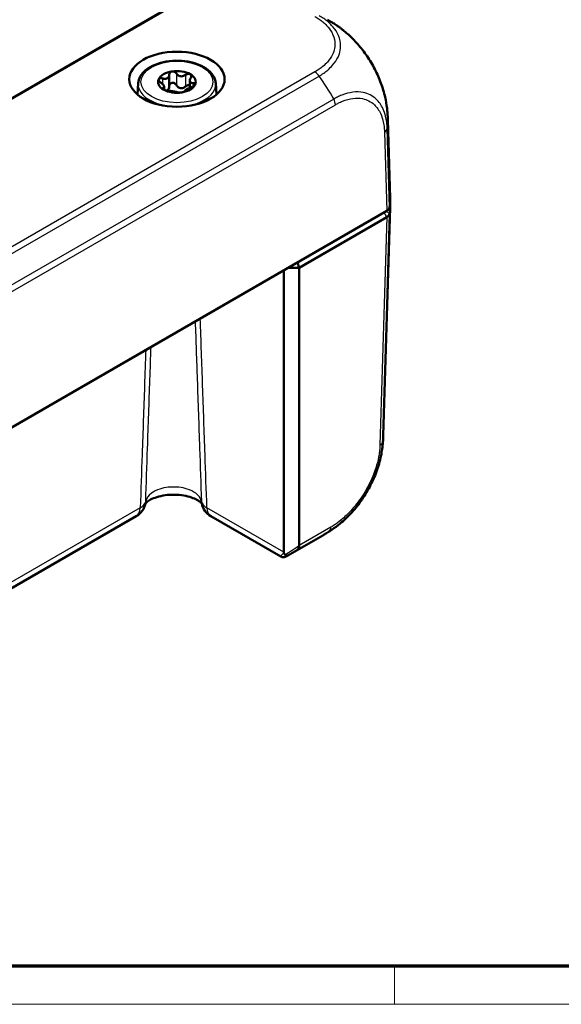
# Model space of a CAD drawing. Units: millimetres. Extents: x 1 to 840, y 1 to 593.
# Drawn here: x 172 to 229, y 1 to 104 of the extents above; entities that cross this region are included whole.
import ezdxf

# ---------------------------------------------------------------- set-up
doc = ezdxf.new("R2010")
doc.units = ezdxf.units.MM
doc.layers.get('0').update_dxf_attribs({"lineweight": 25})
doc.layers.add('Sichtbar (ISO)', color=7, linetype='Continuous', lineweight=50)
doc.layers.add('Sichtbar schmal (ISO)', color=1, linetype='Continuous', lineweight=25)

# ---------------------------------------------------------------- blocks, each defined once
blk = doc.blocks.new('Ränder Bopla-A1-Rahmen')
at = {"color": 3, "linetype": 'Continuous', "lineweight": 70}
blk.add_line((836, 5), (20, 5), dxfattribs=at)
at = {"color": 1, "linetype": 'Continuous', "lineweight": 18}
for p, q in [((211, 5), (211, 1)), ((840, 1), (1, 1))]:
    blk.add_line(p, q, dxfattribs=at)

msp = doc.modelspace()

# ---------------------------------------------------------------- linework, layer by layer
at = {"layer": 'Sichtbar (ISO)'}
for p, q in [((188.2841137, 106.1838485), (143.6932155, 80.4392814)), ((187.3759022, 98.6023152), (187.3759022, 97.3812432)), ((184.1085684, 97.6954223), (184.0326372, 96.5132511)), ((186.8287934, 97.3362852), (186.8287934, 97.0100128)), ((189.5299695, 97.968032), (189.5299695, 97.2239)), ((192.2501944, 97.6954223), (192.3261256, 96.5132511)), ((188.9828606, 96.8763506), (188.9828606, 96.8634533)), ((210.3062533, 93.8655039), (210.5554914, 85.6216143)), ((153.4274177, 51.5259745), (210.203423, 84.3056165)), ((210.5554914, 84.6661325), (209.8313538, 60.714288)), ((210.2034123, 83.652413), (201.0001967, 78.338934)), ((210.203423, 83.6524192), (210.2034123, 83.652413)), ((200.8345113, 78.8964727), (201.0001967, 78.338934)), ((199.4001967, 48.4674334), (199.4001967, 78.0683708)), ((201.0001967, 78.338934), (199.8688259, 78.338934)), ((201.0001967, 78.338934), (201.0001967, 49.1804172)), ((183.9137605, 52.2431081), (162.1312147, 39.6669494)), ((191.7378956, 52.2431081), (199.074602, 48.0072587)), ((199.8139357, 48.1058613), (203.5017771, 50.2350375))]:
    msp.add_line(p, q, dxfattribs=at)
for centre, start, end in [((182.9137605, 53.9751589), 300, 348.828629596), ((192.7378956, 53.9751589), 191.171370404, 240)]:
    msp.add_arc(centre, 2, start, end, dxfattribs=at)
msp.add_ellipse((188.1793814, 98.126169), major_axis=(-5, 0), ratio=0.5773502692, dxfattribs=at)
for centre, major_axis, ratio, start_param, end_param in [((188.1793814, 97.8403952), (-1.975, 0), 0.5773502692, 4.9741883682, 6.0213859194), ((188.1793814, 97.8403952), (1.975, 0), 0.5773502692, 0.7853981634, 1.8325957146), ((188.1793814, 97.8403952), (1.975, 0), 0.5773502692, 6.0213859194, 7.0685834706), ((188.1793814, 97.8403952), (-1.975, 0), 0.5773502692, 6.0213859194, 7.0685834706), ((188.1793814, 97.8403952), (1.975, 0), 0.5773502692, 4.9741883682, 6.0213859194), ((188.1793814, 97.8403952), (-1.975, 0), 0.5773502692, 0.7853981634, 1.8325957146), ((195.3167275, 93.4434816), (-14.9885806, -0.4532887), 0.5773501621, 3.1415873403, 3.1447699162), ((195.5577759, 85.470472), (-15, 0), 0.5773502692, 3.0478438476, 3.1590459461), ((195.5577759, 84.8172747), (15, 0), 0.5773502692, 6.1894414323, 6.3209066138), ((209.4959931, 84.7138026), (1.0003046, 0), 0.5771744429, 5.497939437, 6.1894648845), ((209.4963056, 84.0606613), (1, 0), 0.5773502692, 5.4978022833, 6.1893674661), ((195.5577437, 84.8172765), (15.0000324, 0), 0.5773502692, 6.1894365011, 6.1894414322), ((194.8427718, 61.1675307), (14.9885806, -0.4532887), 0.5773501621, 6.2831675078, 6.2831906205), ((202.2290547, 48.4954356), (-2.8287612, -0.0412727), 0.5670179066, 6.2749124856, 6.2930561427)]:
    msp.add_ellipse(centre, major_axis=major_axis, ratio=ratio, start_param=start_param, end_param=end_param, dxfattribs=at)
for points, knots in [([(203.9778357, 104.373628), (204.0135061, 104.3527395), (204.0537067, 104.3291847), (204.1405667, 104.2780092), (204.1882221, 104.2497709), (204.3031569, 104.1810287), (204.3713939, 104.139686), (204.539221, 104.0363995), (204.6384197, 103.9738749), (204.8036354, 103.8670845), (204.8718654, 103.8221577), (205.0441207, 103.7062212), (205.1540748, 103.6297391), (205.347968, 103.487282), (205.430544, 103.4238493), (205.5852552, 103.3020703), (205.6576005, 103.2439432), (205.8438299, 103.0914492), (205.9578528, 102.9951488), (206.0694077, 102.8974183)], [0, 0, 0, 0, 0.01525119756, 0.01525119756, 0.03197847799, 0.03197847799, 0.05565079115, 0.05565079115, 0.09143344409, 0.09143344409, 0.11783841112, 0.11783841112, 0.15790481296, 0.15790481296, 0.19007450163, 0.19007450163, 0.21844315731, 0.21844315731, 0.26293996489, 0.26293996489, 0.26293996489, 0.26293996489]), ([(210.0265525, 96.239692), (209.9176664, 96.7282236), (209.7706703, 97.2218517), (209.4080493, 98.2028065), (209.1923573, 98.690165), (208.7009598, 99.6411269), (208.4252276, 100.1047323), (207.8240842, 100.9908581), (207.4987022, 101.4133497), (206.80989, 102.2014043), (206.4463699, 102.5671708), (206.0694077, 102.8974183)], [0.18011914142, 0.18011914142, 0.18011914142, 0.18011914142, 0.32929765347, 0.32929765347, 0.47847616551, 0.47847616551, 0.62765467756, 0.62765467756, 0.7768331896, 0.7768331896, 0.92601170164, 0.92601170164, 0.92601170164, 0.92601170164]), ([(184.1085684, 97.6954223), (184.1247723, 97.9477002), (184.203267, 98.1960391), (184.4758837, 98.6742908), (184.6784532, 98.9014819), (185.1955172, 99.3167217), (185.5179886, 99.5007658), (186.2418548, 99.7979604), (186.6440208, 99.9103038), (187.483609, 100.0527571), (187.9206605, 100.083281), (188.7881179, 100.060995), (189.2183688, 100.0083785), (190.0324997, 99.8238713), (190.4160935, 99.6918014), (191.0995036, 99.3561806), (191.3990577, 99.1523442), (191.8733976, 98.6885258), (192.0511565, 98.4288561), (192.2074836, 98.0018159), (192.2403166, 97.8492097), (192.2501944, 97.6954223)], [2.3932608734, 2.3932608734, 2.3932608734, 2.3932608734, 2.6741352478, 2.6741352478, 2.9795104126, 2.9795104126, 3.308840339, 3.308840339, 3.6411600714, 3.6411600714, 3.9714598229, 3.9714598229, 4.3010463702, 4.3010463702, 4.6318361527, 4.6318361527, 4.9644214056, 4.9644214056, 5.2895010597, 5.2895010597, 5.4607207606, 5.4607207606, 5.4607207606, 5.4607207606]), ([(186.2716779, 98.135518), (186.286973, 98.1684742), (186.3165213, 98.1967812), (186.3971468, 98.2335882), (186.4482135, 98.2420457), (186.5512191, 98.2395566), (186.608344, 98.2291522), (186.664649, 98.2098528)], [0.072796048334, 0.072796048334, 0.072796048334, 0.072796048334, 0.090524690274, 0.090524690274, 0.108253332213, 0.108253332213, 0.12551992592, 0.12551992592, 0.12551992592, 0.12551992592]), ([(186.664649, 98.2098528), (186.7151726, 98.192535), (186.7655085, 98.1796892), (186.8755381, 98.1612157), (186.9425788, 98.1578624), (187.0677995, 98.17362), (187.1259794, 98.1929678), (187.2209002, 98.2477704), (187.2643233, 98.2870831), (187.3298609, 98.3814599), (187.3520679, 98.4363404), (187.3728541, 98.5303403), (187.3770754, 98.5746848), (187.3756128, 98.6203279)], [0.03010382851, 0.03010382851, 0.03010382851, 0.03010382851, 0.0453777434, 0.0453777434, 0.06551347975, 0.06551347975, 0.08564921611, 0.08564921611, 0.10578495246, 0.10578495246, 0.12592068882, 0.12592068882, 0.1411946037, 0.1411946037, 0.1411946037, 0.1411946037]), ([(187.3756128, 98.6203279), (187.3739827, 98.6711939), (187.3848844, 98.7208735), (187.428102, 98.8077846), (187.4635742, 98.8492903), (187.55509, 98.9118691), (187.611132, 98.9329777), (187.6682138, 98.9418083)], [0.020072170747, 0.020072170747, 0.020072170747, 0.020072170747, 0.037338764454, 0.037338764454, 0.055067406394, 0.055067406394, 0.072796048334, 0.072796048334, 0.072796048334, 0.072796048334]), ([(187.6682138, 98.9418083), (187.7252957, 98.9506389), (187.7886036, 98.9479938), (187.9081714, 98.9180697), (187.9644245, 98.890754), (188.0533548, 98.8242863), (188.0913585, 98.7821724), (188.1180993, 98.735191)], [0.072796048334, 0.072796048334, 0.072796048334, 0.072796048334, 0.090524690274, 0.090524690274, 0.108253332213, 0.108253332213, 0.12551992592, 0.12551992592, 0.12551992592, 0.12551992592]), ([(188.1180993, 98.735191), (188.1420944, 98.6930336), (188.1709182, 98.6538013), (188.2439343, 98.5743126), (188.2966865, 98.5310283), (188.416054, 98.4652565), (188.4827495, 98.4429791), (188.6124137, 98.42292), (188.6845106, 98.4237261), (188.8257236, 98.449186), (188.8948861, 98.47361), (189.0005676, 98.525454), (189.0462705, 98.5531571), (189.0892938, 98.5849466)], [0.03010382851, 0.03010382851, 0.03010382851, 0.03010382851, 0.0453777434, 0.0453777434, 0.06551347975, 0.06551347975, 0.08564921611, 0.08564921611, 0.10578495246, 0.10578495246, 0.12592068882, 0.12592068882, 0.1411946037, 0.1411946037, 0.1411946037, 0.1411946037]), ([(189.0892938, 98.5849466), (189.1372404, 98.6203739), (189.1921629, 98.6481121), (189.3029771, 98.6836792), (189.3649382, 98.6927071), (189.4805199, 98.6862535), (189.5341305, 98.6708112), (189.5759173, 98.6466856)], [0.020072170747, 0.020072170747, 0.020072170747, 0.020072170747, 0.037338764454, 0.037338764454, 0.055067406394, 0.055067406394, 0.072796048334, 0.072796048334, 0.072796048334, 0.072796048334]), ([(189.6328317, 98.2711349), (189.6063032, 98.229822), (189.584791, 98.1881525), (189.5477776, 98.0966629), (189.533489, 98.0405574), (189.5276359, 97.9369475), (189.5361515, 97.8895997), (189.5708949, 97.8147381), (189.5995686, 97.781954), (189.6752441, 97.7351176), (189.7221997, 97.7208357), (189.8070949, 97.7091541), (189.8485765, 97.7077958), (189.8930625, 97.7104155)], [0.03010382851, 0.03010382851, 0.03010382851, 0.03010382851, 0.0453777434, 0.0453777434, 0.06551347975, 0.06551347975, 0.08564921611, 0.08564921611, 0.10578495246, 0.10578495246, 0.12592068882, 0.12592068882, 0.1411946037, 0.1411946037, 0.1411946037, 0.1411946037]), ([(189.5759173, 98.6466856), (189.6177041, 98.6225599), (189.6514638, 98.587559), (189.690406, 98.5047982), (189.6955924, 98.4570026), (189.6815172, 98.3655832), (189.6623958, 98.3171752), (189.6328317, 98.2711349)], [0.072796048334, 0.072796048334, 0.072796048334, 0.072796048334, 0.090524690274, 0.090524690274, 0.108253332213, 0.108253332213, 0.12551992592, 0.12551992592, 0.12551992592, 0.12551992592]), ([(186.4657004, 97.781178), (186.4161238, 97.8149752), (186.372103, 97.8536151), (186.3045063, 97.9323998), (186.2780174, 97.9768999), (186.2539515, 98.061962), (186.2563829, 98.1025617), (186.2716779, 98.135518)], [0.020072170747, 0.020072170747, 0.020072170747, 0.020072170747, 0.037338764454, 0.037338764454, 0.055067406394, 0.055067406394, 0.072796048334, 0.072796048334, 0.072796048334, 0.072796048334]), ([(186.7259311, 97.2204586), (186.7524596, 97.2288248), (186.7739718, 97.2399284), (186.8109852, 97.2704692), (186.8252738, 97.2942257), (186.8311269, 97.3536746), (186.8226113, 97.3895771), (186.7878679, 97.4644388), (186.7591942, 97.508668), (186.6835187, 97.5996655), (186.6365632, 97.6462965), (186.5516679, 97.7189267), (186.5101864, 97.7508511), (186.4657004, 97.781178)], [0.03010382851, 0.03010382851, 0.03010382851, 0.03010382851, 0.0453777434, 0.0453777434, 0.06551347975, 0.06551347975, 0.08564921611, 0.08564921611, 0.10578495246, 0.10578495246, 0.12592068882, 0.12592068882, 0.1411946037, 0.1411946037, 0.1411946037, 0.1411946037]), ([(186.7828455, 97.0341048), (186.7410587, 97.0582304), (186.7072991, 97.0851337), (186.6683569, 97.1358351), (186.6631704, 97.1595861), (186.6772457, 97.1961239), (186.696367, 97.211135), (186.7259311, 97.2204586)], [0.072796048334, 0.072796048334, 0.072796048334, 0.072796048334, 0.090524690274, 0.090524690274, 0.108253332213, 0.108253332213, 0.12551992592, 0.12551992592, 0.12551992592, 0.12551992592]), ([(187.3758971, 97.3812438), (187.3758767, 97.3354484), (187.3711993, 97.2910983), (187.3503284, 97.1940319), (187.3283652, 97.1362118), (187.2636119, 97.0375567), (187.2206741, 96.9969686), (187.1436857, 96.9525193), (187.1098308, 96.9392419), (187.0735137, 96.9305715)], [0.307693677994, 0.307693677994, 0.307693677994, 0.307693677994, 0.322275663579, 0.322275663579, 0.342315480146, 0.342315480146, 0.362355296713, 0.362355296713, 0.374978900084, 0.374978900084, 0.374978900084, 0.374978900084]), ([(188.1180993, 97.5160371), (188.0915298, 97.5681303), (188.0537186, 97.6152303), (187.965128, 97.6895561), (187.9093024, 97.7205265), (187.7897195, 97.7555587), (187.7259719, 97.7596617), (187.6104557, 97.7417913), (187.5541464, 97.7191154), (187.4627997, 97.6514523), (187.4277602, 97.606425), (187.3885912, 97.5202754), (187.3782157, 97.4766151), (187.3759332, 97.4313268)], [0.12866647166, 0.12866647166, 0.12866647166, 0.12866647166, 0.14656191925, 0.14656191925, 0.16450059859, 0.16450059859, 0.18243927793, 0.18243927793, 0.20037795728, 0.20037795728, 0.21831663662, 0.21831663662, 0.23297969235, 0.23297969235, 0.23297969235, 0.23297969235]), ([(189.0892938, 97.3657928), (189.0443049, 97.3274391), (188.99614, 97.2937218), (188.889453, 97.2336924), (188.8220638, 97.2056564), (188.6834298, 97.174797), (188.6121049, 97.1722966), (188.4830584, 97.1922601), (188.4170887, 97.2160001), (188.299663, 97.2864721), (188.2480754, 97.3329139), (188.1736967, 97.4209543), (188.1431907, 97.4668419), (188.1180993, 97.5160371)], [0.30558726119, 0.30558726119, 0.30558726119, 0.30558726119, 0.32227566358, 0.32227566358, 0.34231548015, 0.34231548015, 0.36235529671, 0.36235529671, 0.38239511328, 0.38239511328, 0.40243492985, 0.40243492985, 0.41912333224, 0.41912333224, 0.41912333224, 0.41912333224]), ([(189.6941138, 97.2817407), (189.6435903, 97.2661118), (189.5932543, 97.2483916), (189.4832248, 97.2059164), (189.416184, 97.1769207), (189.2909633, 97.117002), (189.2327834, 97.086209), (189.1378627, 97.0314065), (189.0944395, 97.0035389), (189.0289019, 96.9533233), (189.0066949, 96.9307917), (188.9859088, 96.8977405), (188.9816874, 96.8839621), (188.9831501, 96.8712656)], [0.03010382851, 0.03010382851, 0.03010382851, 0.03010382851, 0.0453777434, 0.0453777434, 0.06551347975, 0.06551347975, 0.08564921611, 0.08564921611, 0.10578495246, 0.10578495246, 0.12592068882, 0.12592068882, 0.1411946037, 0.1411946037, 0.1411946037, 0.1411946037]), ([(189.5299025, 97.4765021), (189.497078, 97.4879528), (189.4601994, 97.4943741), (189.3637538, 97.4955221), (189.3021005, 97.4827257), (189.1917095, 97.4391825), (189.1369331, 97.4064058), (189.0892938, 97.3657928)], [0.188429729813, 0.188429729813, 0.188429729813, 0.188429729813, 0.200377957275, 0.200377957275, 0.218316636618, 0.218316636618, 0.236212084202, 0.236212084202, 0.236212084202, 0.236212084202]), ([(190.0870849, 97.5452724), (190.0717899, 97.5123162), (190.0422416, 97.4759115), (189.961616, 97.4070452), (189.9105493, 97.374543), (189.8075438, 97.3221505), (189.7504188, 97.2991579), (189.6941138, 97.2817407)], [0.072796048334, 0.072796048334, 0.072796048334, 0.072796048334, 0.090524690274, 0.090524690274, 0.108253332213, 0.108253332213, 0.12551992592, 0.12551992592, 0.12551992592, 0.12551992592]), ([(189.8930625, 97.7104155), (189.9426391, 97.713335), (189.9866599, 97.7080921), (190.0542565, 97.6841889), (190.0807455, 97.6637335), (190.1048114, 97.6107306), (190.10238, 97.5782287), (190.0870849, 97.5452724)], [0.020072170747, 0.020072170747, 0.020072170747, 0.020072170747, 0.037338764454, 0.037338764454, 0.055067406394, 0.055067406394, 0.072796048334, 0.072796048334, 0.072796048334, 0.072796048334]), ([(187.269469, 96.9066468), (187.2215225, 96.9079363), (187.1666, 96.9135951), (187.0557857, 96.9329095), (186.9938246, 96.9479262), (186.8782429, 96.9864392), (186.8246323, 97.0099792), (186.7828455, 97.0341048)], [0.020072170747, 0.020072170747, 0.020072170747, 0.020072170747, 0.037338764454, 0.037338764454, 0.055067406394, 0.055067406394, 0.072796048334, 0.072796048334, 0.072796048334, 0.072796048334]), ([(188.2406635, 96.7564025), (188.2166684, 96.7656132), (188.1878447, 96.7742796), (188.1148286, 96.7928195), (188.0620764, 96.8037548), (187.9427088, 96.8253655), (187.8760133, 96.8361977), (187.7463491, 96.8562568), (187.6742523, 96.8668959), (187.5330392, 96.8855972), (187.4638767, 96.8935221), (187.3581953, 96.9026268), (187.3124924, 96.9054897), (187.269469, 96.9066468)], [0.03010382851, 0.03010382851, 0.03010382851, 0.03010382851, 0.0453777434, 0.0453777434, 0.06551347975, 0.06551347975, 0.08564921611, 0.08564921611, 0.10578495246, 0.10578495246, 0.12592068882, 0.12592068882, 0.1411946037, 0.1411946037, 0.1411946037, 0.1411946037]), ([(188.690549, 96.7389821), (188.6334672, 96.7301515), (188.5701592, 96.7246988), (188.4505915, 96.7225636), (188.3943383, 96.7258347), (188.305408, 96.7374209), (188.2674044, 96.7461378), (188.2406635, 96.7564025)], [0.072796048334, 0.072796048334, 0.072796048334, 0.072796048334, 0.090524690274, 0.090524690274, 0.108253332213, 0.108253332213, 0.12551992592, 0.12551992592, 0.12551992592, 0.12551992592]), ([(188.9831501, 96.8712656), (188.9847801, 96.8571162), (188.9738784, 96.8408336), (188.9306608, 96.8088041), (188.8951887, 96.791343), (188.8036729, 96.7608235), (188.7476309, 96.7478127), (188.690549, 96.7389821)], [0.020072170747, 0.020072170747, 0.020072170747, 0.020072170747, 0.037338764454, 0.037338764454, 0.055067406394, 0.055067406394, 0.072796048334, 0.072796048334, 0.072796048334, 0.072796048334]), ([(210.0265525, 96.239692), (210.1108087, 95.861666), (210.1769997, 95.4789847), (210.2458145, 94.9001514), (210.2635075, 94.7065832), (210.2830932, 94.4163999), (210.288625, 94.3191077), (210.2955894, 94.1720135), (210.2977459, 94.1207173), (210.3015933, 94.0191464), (210.3032205, 93.9702701), (210.3046811, 93.9242714)], [0, 0, 0, 0, 0.11621796868, 0.11621796868, 0.17490141175, 0.17490141175, 0.20384569462, 0.20384569462, 0.21933143804, 0.21933143804, 0.23578966121, 0.23578966121, 0.23578966121, 0.23578966121]), ([(210.4919079, 84.0065749), (210.4810837, 83.9398941), (210.4504036, 83.8749898), (210.3520564, 83.7543371), (210.285128, 83.6995112), (210.203423, 83.6524192)], [0, 0, 0, 0, 0.034663251081, 0.034663251081, 0.069328737457, 0.069328737457, 0.069328737457, 0.069328737457]), ([(209.8313474, 60.714088), (209.8307257, 60.6935576), (209.830024, 60.6703775), (209.8284801, 60.6216429), (209.8276228, 60.5957312), (209.8253078, 60.530398), (209.8237533, 60.4905057), (209.8185969, 60.3718145), (209.8144735, 60.2932516), (209.7948759, 59.9807469), (209.7727939, 59.7460595), (209.7120748, 59.2608186), (209.672869, 59.0111211), (209.6268476, 58.7631016)], [0, 0, 0, 0, 0.00753531467, 0.00753531467, 0.01534164841, 0.01534164841, 0.02723999702, 0.02723999702, 0.05105211799, 0.05105211799, 0.12239825811, 0.12239825811, 0.19845437674, 0.19845437674, 0.19845437674, 0.19845437674]), ([(205.3044551, 51.4742025), (205.7267211, 51.8198661), (206.1349639, 52.211344), (206.9050013, 53.0639917), (207.267953, 53.524403), (207.9353604, 54.4995759), (208.2374706, 55.0101368), (208.7728169, 56.0596149), (209.0052308, 56.6007477), (209.3820192, 57.6852049), (209.5275661, 58.2280516), (209.6268476, 58.7631016)], [0.14901232752, 0.14901232752, 0.14901232752, 0.14901232752, 0.31359476192, 0.31359476192, 0.47817719632, 0.47817719632, 0.64275963072, 0.64275963072, 0.80734206513, 0.80734206513, 0.97192449953, 0.97192449953, 0.97192449953, 0.97192449953]), ([(190.7817707, 53.558535), (190.7787278, 53.5633303), (190.7741717, 53.5701881), (190.7402599, 53.617174), (190.6772646, 53.6891504), (190.4678055, 53.8520961), (190.3299854, 53.9402808), (189.9784597, 54.1146383), (189.7613939, 54.2004585), (189.2591478, 54.3496667), (188.9705543, 54.4112748), (188.3514876, 54.4931583), (188.0198569, 54.5115491), (187.3575667, 54.4979015), (187.0269691, 54.4652269), (186.4145338, 54.3559642), (186.1319003, 54.2802355), (185.6524453, 54.107404), (185.4521816, 54.0115441), (185.1492312, 53.8303515), (185.0413314, 53.7448932), (184.9108839, 53.6190764), (184.8806493, 53.5757117), (184.8697439, 53.5578714)], [0.2145844832, 0.2145844832, 0.2145844832, 0.2145844832, 0.243292894, 0.243292894, 0.3637413546, 0.3637413546, 0.4737792497, 0.4737792497, 0.5897183199, 0.5897183199, 0.7133203214, 0.7133203214, 0.8422944047, 0.8422944047, 0.9728175301, 0.9728175301, 1.1005821329, 1.1005821329, 1.2216543071, 1.2216543071, 1.3345478145, 1.3345478145, 1.4349434773, 1.4349434773, 1.4349434773, 1.4349434773]), ([(205.3044551, 51.4742025), (205.0234998, 51.2442147), (204.7323253, 51.0239514), (204.2840705, 50.7150334), (204.1327851, 50.6157728), (203.9033546, 50.472518), (203.8264661, 50.4256874), (203.7081271, 50.3552004), (203.6672519, 50.3311325), (203.6052365, 50.29494), (203.5836116, 50.2823799), (203.5408084, 50.2575904), (203.5194249, 50.2452459), (203.5008348, 50.2345114)], [0, 0, 0, 0, 0.10952353539, 0.10952353539, 0.16462454715, 0.16462454715, 0.19197504437, 0.19197504437, 0.20609412443, 0.20609412443, 0.21361217382, 0.21361217382, 0.22166011096, 0.22166011096, 0.22166011096, 0.22166011096]), ([(200.9058065, 48.800912), (200.9061503, 48.8012205), (200.9064932, 48.8015306), (200.9423844, 48.8342433), (200.9667663, 48.8828643), (200.9958409, 49.0096211), (201.0010275, 49.0858396), (201.0002202, 49.1751897)], [-0.000337792286, -0.000337792286, -0.000337792286, -0.000337792286, 0, 0, 0.035129880974, 0.035129880974, 0.068870888979, 0.068870888979, 0.068870888979, 0.068870888979]), ([(199.074602, 48.0072587), (199.1219391, 47.9799286), (199.165165, 47.9646531), (199.2498026, 47.9425679), (199.2874417, 47.9392952), (199.359192, 47.9370305), (199.3891276, 47.9400756), (199.4539522, 47.9491905), (199.4821455, 47.956571), (199.5454858, 47.9751617), (199.5758819, 47.9869492), (199.635221, 48.0120374), (199.6636044, 48.025413), (199.7213756, 48.0544609), (199.750663, 48.0701275), (199.791817, 48.0931823), (199.8028074, 48.0994364), (199.8139357, 48.1058613)], [0.07135373503, 0.07135373503, 0.07135373503, 0.07135373503, 0.07664931411, 0.07664931411, 0.08354976455, 0.08354976455, 0.09258273411, 0.09258273411, 0.10673365865, 0.10673365865, 0.12829097575, 0.12829097575, 0.14984829284, 0.14984829284, 0.17140560994, 0.17140560994, 0.17914032052, 0.17914032052, 0.17914032052, 0.17914032052]), ([(199.5089911, 48.2085878), (199.5028433, 48.213245), (199.4969433, 48.2181461), (199.464327, 48.2477966), (199.4442722, 48.2765402), (199.4107167, 48.3488263), (199.4020876, 48.393802), (199.4006623, 48.4383328)], [0.068572323454, 0.068572323454, 0.068572323454, 0.068572323454, 0.071664123162, 0.071664123162, 0.08642760761, 0.08642760761, 0.106420723693, 0.106420723693, 0.106420723693, 0.106420723693]), ([(199.8852111, 48.1482882), (199.8845652, 48.147919), (199.8839177, 48.1475527), (199.8511988, 48.129241), (199.8153106, 48.1185814), (199.737892, 48.1128941), (199.6966614, 48.1180422), (199.6056621, 48.1466904), (199.5563222, 48.1727336), (199.5089911, 48.2085878)], [-0.000338689742, -0.000338689742, -0.000338689742, -0.000338689742, 0, 0, 0.016731883074, 0.016731883074, 0.033621848636, 0.033621848636, 0.053184161789, 0.053184161789, 0.053184161789, 0.053184161789])]:
    msp.add_open_spline(points, degree=3, knots=knots, dxfattribs=at)
msp.add_open_spline([(201.0002202, 49.1751897), (201.0002045, 49.1769282), (201.0001967, 49.1786708), (201.0001967, 49.1804172)], degree=3, dxfattribs=at)
at = {"layer": 'Sichtbar schmal (ISO)'}
for p, q in [((143.8432155, 80.4244228), (188.4341137, 106.1689899)), ((202.6562387, 98.8883827), (156.453597, 72.2132751)), ((156.8990906, 71.7737272), (203.1016934, 98.4488124)), ((186.664649, 98.2098528), (186.664649, 97.6165882)), ((188.1180993, 98.735191), (188.1180993, 97.5160371)), ((189.0892938, 98.5849466), (189.0892938, 97.3657928)), ((186.7259311, 97.2204586), (186.7259311, 97.0725617)), ((189.8930625, 97.7104155), (189.8930625, 97.3665969)), ((188.9831501, 96.8712656), (188.9831501, 96.8654199)), ((204.6371837, 96.0439707), (158.2389581, 69.2559427)), ((158.4043968, 68.6490173), (204.8030263, 95.4372785)), ((209.9534556, 92.5736348), (210.203423, 84.3056165)), ((210.4919079, 84.6597723), (210.2417755, 92.933245)), ((209.7678091, 60.0560113), (210.4919079, 84.0065749)), ((210.2034123, 83.652413), (209.9205696, 84.142311)), ((210.4919148, 84.0066175), (210.1712217, 84.287025)), ((210.203423, 83.6524192), (209.4794999, 59.7076665)), ((184.3277586, 53.130287), (162.1511586, 40.326621)), ((199.4001967, 48.4674334), (191.3238974, 53.130287)), ((200.9058065, 48.800912), (204.1633687, 50.6816665)), ((204.3290707, 51.0971024), (201.0002202, 49.1751897))]:
    msp.add_line(p, q, dxfattribs=at)
msp.add_ellipse((188.1793814, 97.8403952), major_axis=(3.7740222, 0), ratio=0.5773502692, dxfattribs=at)
for centre, major_axis, ratio, start_param, end_param in [((202.6562387, 98.0718861), (-0.5, 0.8660254), 0.5773502692, 4.8162761476, 5.4977871438), ((195.9465077, 92.5216211), (-8.3193559, 12.5040392), 0.6165481697, 4.5870872944, 4.7771048461), ((188.1793814, 97.6082659), (-4.0736111, 0), 0.5773502692, 6.246118924, 9.461844344), ((188.1793814, 95.020632), (-4.9336098, 0), 0.5773502692, 5.7093213516, 5.7213888021), ((188.1793814, 95.020632), (-4.9336098, 0), 0.5773502692, 3.7033891587, 3.7154566092), ((204.0989781, 95.8322754), (0.5018821, -0.864936), 0.5759467751, 0.8015974369, 1.4882651558), ((195.3167275, 93.4434816), (-14.9885806, -0.4532887), 0.5773501621, 3.0303852417, 3.1415873403), ((209.2464565, 92.9675711), (0.9995433, 0.0302193), 0.5771744429, 5.4805955286, 6.1707438348), ((208.7726472, 60.1281766), (0.9995935, -0.0285091), 0.5783539021, 5.5143989177, 6.2049975005), ((194.8427718, 61.1675307), (14.9885806, -0.4532887), 0.5773501621, 6.206848252, 6.2831675078), ((182.9137605, 53.9751589), (1.9987757, -0.0699696), 0.5738622856, 5.5181315602, 6.189900801), ((182.9137605, 53.9751589), (1.9621042, -0.3874883), 0.8112404423, 0, 0.1308383572), ((192.7378956, 53.9751589), (-1.9987757, -0.0699696), 0.5738622856, 0.0932845062, 0.765053747), ((192.7378956, 53.9751589), (-1.9621042, -0.3874883), 0.8112404423, 6.15234695, 6.2831853072), ((182.9137605, 53.9751589), (1, -1.7320508), 0.5773502692, 0, 0.7679448709), ((192.7378956, 53.9751589), (-1, -1.7320508), 0.5773502692, 5.5152404363, 6.2831853072), ((195.4725521, 62.9198704), (-8.3458219, 12.4879499), 0.6150475994, 3.1012461161, 3.1876799459), ((203.6220716, 51.5195383), (0.5, -0.8660254), 0.5773502692, 0.0864337959, 0.7679448709), ((184.7072526, 56.40586), (20.5085185, -0.2992272), 0.5670179066, 5.5269334042, 5.6387145928), ((184.7072526, 56.7045218), (20.8597048, -0.6152552), 0.5765564704, 5.5440869532, 5.6183823523)]:
    msp.add_ellipse(centre, major_axis=major_axis, ratio=ratio, start_param=start_param, end_param=end_param, dxfattribs=at)
for points, knots in [([(202.6562387, 104.7124245), (202.6575651, 104.7117727), (202.6587953, 104.7110651), (202.6600256, 104.7103577), (202.812843, 104.6224852), (202.9647723, 104.533845), (203.2400098, 104.3421434), (203.3697932, 104.2425616), (203.6316248, 104.0243208), (203.760273, 103.9043073), (204.0996576, 103.5482173), (204.2820492, 103.3031431), (204.6036363, 102.7214421), (204.7133172, 102.3793966), (204.7918265, 101.5868957), (204.7079462, 101.1348194), (204.3718592, 100.4349799), (204.1963426, 100.1750335), (203.8339015, 99.7663837), (203.6720255, 99.6102872), (203.370586, 99.3589742), (203.2411856, 99.2596622), (202.9654036, 99.0673823), (202.8122544, 98.9781041), (202.6584339, 98.8894384), (202.6577627, 98.8890515), (202.6570916, 98.8886646), (202.6562387, 98.8883827)], [-0.0005209273, -0.0005209273, -0.0005209273, -0.0005209273, 0, 0, 0, 0.0647040305, 0.0647040305, 0.1294080611, 0.1294080611, 0.2026528188, 0.2026528188, 0.3406016071, 0.3406016071, 0.5199350318, 0.5199350318, 0.753068484, 0.753068484, 0.8973004288, 0.8973004288, 0.9916293471, 0.9916293471, 1.0561419719, 1.0561419719, 1.1213501102, 1.1213501102, 1.1213501102, 1.1216346473, 1.1216346473, 1.1216346473, 1.1216346473]), ([(203.1016934, 98.4488124), (203.1012822, 98.4507173), (203.1018337, 98.4510554), (203.1023855, 98.4513936), (203.2489885, 98.5412403), (203.4272278, 98.653856), (203.7300856, 98.8702099), (203.8655772, 98.9748038), (204.1903064, 99.2524721), (204.3641032, 99.423033), (204.7539093, 99.8702756), (204.9424657, 100.1538996), (205.3030282, 100.9160402), (205.3927842, 101.4067324), (205.308781, 102.2652641), (205.1913246, 102.6353141), (204.8460394, 103.264634), (204.6499666, 103.529787), (204.2847617, 103.9151296), (204.1466822, 104.0446048), (203.8645961, 104.2811145), (203.7287575, 104.3855712), (203.4263508, 104.5971018), (203.2494023, 104.7015497), (203.1038269, 104.7859415), (203.1029096, 104.7864733), (203.1019933, 104.7870046), (203.1016934, 104.7872196)], [-1.1215955716, -1.1215955716, -1.1215955716, -1.1215955716, -1.1213501102, -1.1213501102, -1.1213501102, -1.0561419719, -1.0561419719, -0.9916293471, -0.9916293471, -0.8973004288, -0.8973004288, -0.753068484, -0.753068484, -0.5199350318, -0.5199350318, -0.3406016071, -0.3406016071, -0.2026528188, -0.2026528188, -0.1294080611, -0.1294080611, -0.0647040305, -0.0647040305, 0, 0, 0, 0.0004077, 0.0004077, 0.0004077, 0.0004077]), ([(206.0695414, 102.8972594), (206.105292, 102.8659559), (206.1410191, 102.8342455), (206.2898417, 102.700231), (206.4020025, 102.5948392), (206.7767367, 102.2278658), (207.033886, 101.9507977), (207.6027662, 101.2781309), (207.9078481, 100.8716889), (208.5576706, 99.8946255), (208.8867391, 99.3112878), (209.5312941, 97.9413186), (209.8128021, 97.146411), (210.0064136, 96.3286592), (210.0166484, 96.2841425), (210.026557, 96.2397092)], [-0.92601170164, -0.92601170164, -0.92601170164, -0.92601170164, -0.91160935523, -0.91160935523, -0.86592135761, -0.86592135761, -0.75730052191, -0.75730052191, -0.6160934355, -0.6160934355, -0.43252422317, -0.43252422317, -0.19388424713, -0.19388424713, -0.18011914142, -0.18011914142, -0.18011914142, -0.18011914142]), ([(210.2417647, 92.9336016), (210.2416384, 92.9330586), (210.24162, 92.9336089), (210.2416017, 92.93416), (210.2349084, 93.1347543), (210.2217219, 93.37073), (210.1661414, 93.8066269), (210.1251741, 94.0262331), (210.0041874, 94.5065048), (209.9161387, 94.7605587), (209.6229684, 95.4039255), (209.3792321, 95.752225), (208.7057487, 96.3888639), (208.2414787, 96.6270705), (207.0419791, 96.8635178), (206.2690548, 96.7649675), (205.3168285, 96.3873164), (205.1683092, 96.3228772), (204.8827253, 96.1894823), (204.7501863, 96.1164722), (204.6367588, 96.0491513), (204.6361869, 96.0488118), (204.6356155, 96.0484726), (204.6352553, 96.0481499)], [-1.1133165983, -1.1133165983, -1.1133165983, -1.1133165983, -1.1131094692, -1.1131094692, -1.1131094692, -1.0377269575, -1.0377269575, -0.9556176228, -0.9556176228, -0.8491673687, -0.8491673687, -0.663298509, -0.663298509, -0.4216689915, -0.4216689915, -0.1075506188, -0.1075506188, -0.048586296, -0.048586296, 0, 0, 0, 0.0002449812, 0.0002449812, 0.0002449812, 0.0002449812]), ([(204.8059772, 95.4383391), (204.9204909, 95.5047861), (205.0350974, 95.5701759), (205.288375, 95.697729), (205.4269565, 95.7604076), (206.2991568, 96.1133248), (207.0115943, 96.2048796), (208.1152729, 95.9905141), (208.5426177, 95.7718616), (209.1625285, 95.1839889), (209.3867413, 94.8616885), (209.656166, 94.2669021), (209.7370037, 94.0320688), (209.8479579, 93.5883844), (209.8854758, 93.3858952), (209.9360611, 92.9821421), (209.9471092, 92.7797782), (209.9534945, 92.5747858), (209.953506, 92.5744168), (209.9535175, 92.5740478), (209.9534556, 92.5736348)], [0, 0, 0, 0, 0.048586296, 0.048586296, 0.1075506188, 0.1075506188, 0.4216689915, 0.4216689915, 0.663298509, 0.663298509, 0.8491673687, 0.8491673687, 0.9556176228, 0.9556176228, 1.0377269575, 1.0377269575, 1.1131094692, 1.1131094692, 1.1131094692, 1.1132451588, 1.1132451588, 1.1132451588, 1.1132451588]), ([(190.0937464, 72.6952893), (190.1644646, 70.6609431), (190.2352291, 68.6264561), (190.3060287, 66.5918497), (190.3894365, 64.1949168), (190.4728934, 61.7978183), (190.6214205, 57.5333513), (190.6864766, 55.666037), (190.7515505, 53.7986492)], [1.0155289101, 1.0155289101, 1.0155289101, 1.0155289101, 1.7621856403, 1.7621856403, 1.7621856403, 2.6418083836, 2.6418083836, 3.3269548098, 3.3269548098, 3.3269548098, 3.3269548098]), ([(191.3238974, 53.130287), (191.2584639, 54.9994818), (191.1930256, 56.8686792), (191.0435632, 61.1376451), (190.9595361, 63.5374154), (190.8755016, 65.9371897), (190.7930169, 68.2927084), (190.710525, 70.6482312), (190.6280279, 73.0037568)], [-3.3269548098, -3.3269548098, -3.3269548098, -3.3269548098, -2.6418083836, -2.6418083836, -1.7621856403, -1.7621856403, -1.7621856403, -0.8987844766, -0.8987844766, -0.8987844766, -0.8987844766]), ([(184.9079697, 69.7012797), (184.8640295, 68.446582), (184.8200909, 67.1918853), (184.7761544, 65.9371897), (184.69212, 63.5374154), (184.6080928, 61.1376451), (184.4586305, 56.8686792), (184.3931921, 54.9994818), (184.3277586, 53.130287)], [-2.2191465747, -2.2191465747, -2.2191465747, -2.2191465747, -1.7592454865, -1.7592454865, -1.7592454865, -0.8796227433, -0.8796227433, -0.194476317, -0.194476317, -0.194476317, -0.194476317]), ([(184.9001056, 53.7986492), (184.9651795, 55.666037), (185.0302355, 57.5333513), (185.1787627, 61.7978183), (185.2622195, 64.1949168), (185.3456273, 66.5918497), (185.385426, 67.7355636), (185.4252135, 68.8792397), (185.4649879, 70.0228744)], [0.194476317, 0.194476317, 0.194476317, 0.194476317, 0.8796227433, 0.8796227433, 1.7592454865, 1.7592454865, 1.7592454865, 2.1789638521, 2.1789638521, 2.1789638521, 2.1789638521]), ([(209.6268588, 58.7629631), (209.6416359, 58.8427003), (209.6553211, 58.9220845), (209.692986, 59.1585136), (209.7135856, 59.3143507), (209.7505801, 59.6672128), (209.7627276, 59.8781457), (209.7678988, 60.0545978), (209.7679086, 60.054932), (209.7679184, 60.0552657), (209.7677433, 60.0556086)], [0.97192449953, 0.97192449953, 0.97192449953, 0.97192449953, 0.99699171193, 0.99699171193, 1.04695872821, 1.04695872821, 1.11122970241, 1.11122970241, 1.11122970241, 1.11135141173, 1.11135141173, 1.11135141173, 1.11135141173]), ([(209.4796462, 59.7057407), (209.4746637, 59.5310405), (209.4642793, 59.3532716), (209.4304473, 59.0300923), (209.4114882, 58.8868479), (209.2705034, 58.0022001), (209.0471327, 57.2230907), (208.4700012, 55.8223833), (208.1472802, 55.1984419), (207.4102188, 54.0148972), (206.9932464, 53.4571011), (206.2302647, 52.5984007), (205.8987896, 52.2704367), (205.322698, 51.7739501), (205.082396, 51.5871329), (204.6709006, 51.3016388), (204.5004558, 51.1961231), (204.3301822, 51.0977996), (204.329812, 51.0975859), (204.3294417, 51.0973721), (204.3290707, 51.0971024)], [-1.1112297024, -1.1112297024, -1.1112297024, -1.1112297024, -1.0469587282, -1.0469587282, -0.9969917119, -0.9969917119, -0.7416208544, -0.7416208544, -0.5322491634, -0.5322491634, -0.3231861922, -0.3231861922, -0.1751890326, -0.1751890326, -0.0722408803, -0.0722408803, 0, 0, 0, 0.000157072, 0.000157072, 0.000157072, 0.000157072]), ([(190.7515505, 53.7986492), (190.7493843, 53.8096506), (190.7470333, 53.8206401), (190.6759292, 54.128432), (190.4695755, 54.4141623), (189.9092849, 54.8328429), (189.6013387, 54.9858173), (188.9862284, 55.1834227), (188.69558, 55.244988), (188.2080471, 55.3006968), (188.0169347, 55.3115105), (187.825828, 55.3115105), (187.6347214, 55.3115105), (187.443609, 55.3006968), (186.956076, 55.244988), (186.6654277, 55.1834227), (186.0503174, 54.9858173), (185.7423711, 54.8328429), (185.1820806, 54.4141623), (184.9757268, 54.128432), (184.9046227, 53.8206401), (184.9022717, 53.8096506), (184.9001056, 53.7986492)], [0.1042347145, 0.1042347145, 0.1042347145, 0.1042347145, 0.113859268, 0.113859268, 0.3741511469, 0.3741511469, 0.574375669, 0.574375669, 0.7283945322, 0.7283945322, 0.8246563217, 0.8246563217, 0.8246563217, 0.9209181112, 0.9209181112, 1.0749369744, 1.0749369744, 1.2751614966, 1.2751614966, 1.5354533754, 1.5354533754, 1.545077929, 1.545077929, 1.545077929, 1.545077929]), ([(204.1634311, 50.681691), (204.1635592, 50.681754), (204.1638606, 50.6819284), (204.1641622, 50.6821028), (204.3347425, 50.7807731), (204.5373516, 50.9060381), (204.9174144, 51.1696356), (205.1118783, 51.316586), (205.3044274, 51.4741817)], [-0.00012768822, -0.00012768822, -0.00012768822, -0.00012768822, 0, 0, 0, 0.07224088026, 0.07224088026, 0.14901232752, 0.14901232752, 0.14901232752, 0.14901232752]), ([(199.4006623, 48.4383328), (199.3408332, 48.3732432), (199.2886618, 48.3150025), (199.1825566, 48.1926803), (199.1358202, 48.1351852), (199.0728452, 48.0450479), (199.0600973, 48.0155646), (199.0745968, 48.0072561)], [-0.22497649031, -0.22497649031, -0.22497649031, -0.22497649031, -0.18591139283, -0.18591139283, -0.13154520632, -0.13154520632, -0.07135373503, -0.07135373503, -0.07135373503, -0.07135373503]), ([(199.8139304, 48.1058599), (199.8225024, 48.110808), (199.8312509, 48.1159191), (199.8547225, 48.1297925), (199.8697333, 48.1388223), (199.8852111, 48.1482882)], [0.179140320516, 0.179140320516, 0.179140320516, 0.179140320516, 0.185911392834, 0.185911392834, 0.196954762341, 0.196954762341, 0.196954762341, 0.196954762341])]:
    msp.add_open_spline(points, degree=3, knots=knots, dxfattribs=at)

# ---------------------------------------------------------------- block references
msp.add_blockref('Ränder Bopla-A1-Rahmen', (0, 0))

doc.saveas('drawing.dxf')
